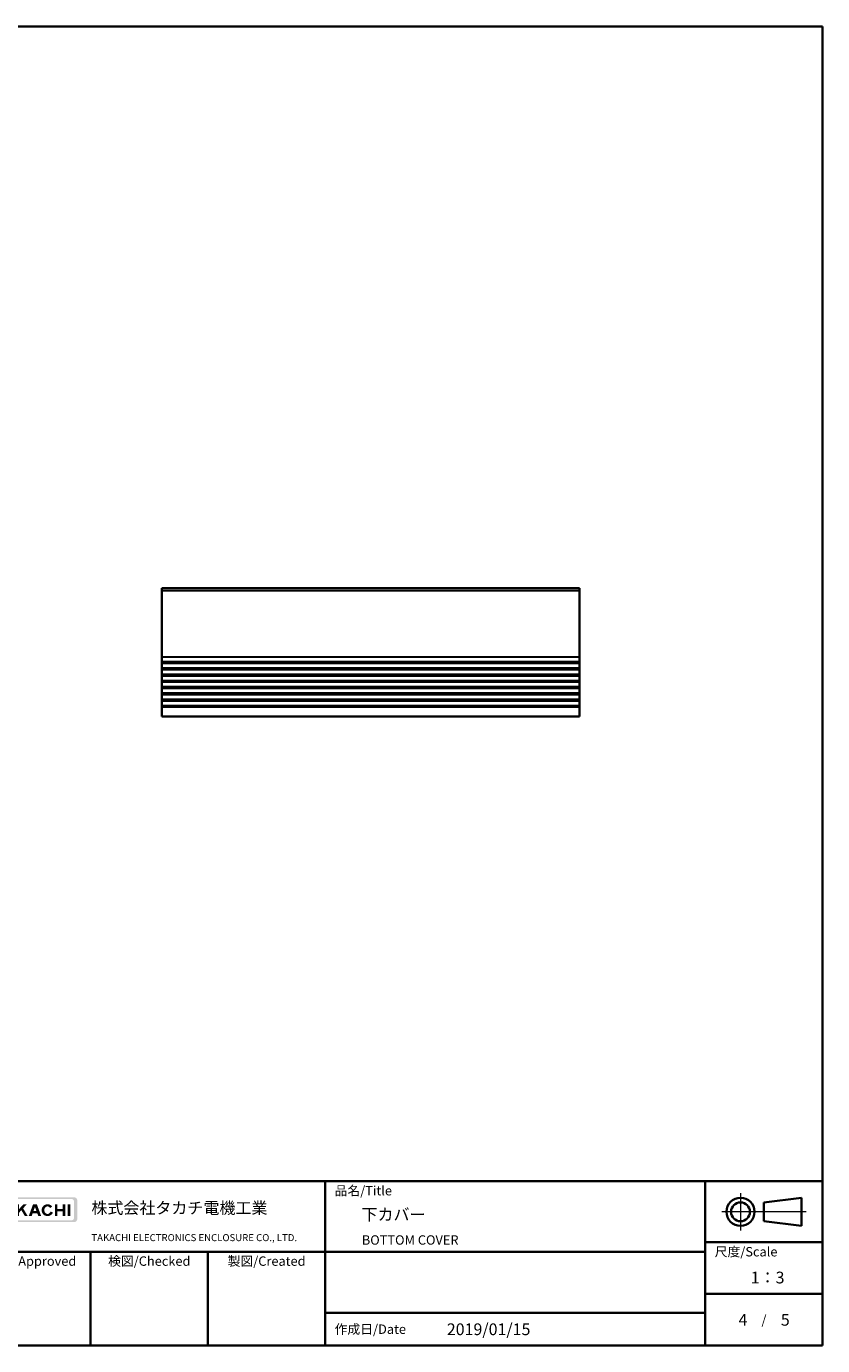
# Model space of a CAD drawing. Units: millimetres. Extents: x 36 to 5941, y 20 to 1144.
# Drawn here: x 4445 to 4954, y 20 to 863 of the extents above; entities that cross this region are included whole.
import ezdxf
from ezdxf.enums import TextEntityAlignment as Align

# ---------------------------------------------------------------- set-up
doc = ezdxf.new("R2010")
doc.units = ezdxf.units.MM
doc.header["$LTSCALE"] = 2.5
for name, color, linetype, lineweight in [('Border (ISO)', 7, 'Continuous', 35), ('Hatch (ISO)', 1, 'Continuous', 18), ('Title (ISO)', 7, 'Continuous', 35), ('Visible (ISO)', 7, 'Continuous', 35), ('Visible Narrow (ISO)', 7, 'Continuous', 25)]:
    doc.layers.add(name, color=color, linetype=linetype, lineweight=lineweight)
doc.styles.add('Note Text (TK)', font='MS PGothic.ttf')
doc.styles.add('文字スタイル67', font='arial.ttf')

# ---------------------------------------------------------------- blocks, each defined once
blk = doc.blocks.new('図面枠 tk図枠')
at = {"layer": 'Border (ISO)'}
for p, q in [((14.49999999999999, 289), (405.4999999999999, 289)), ((405.4999999999999, 289), (405.4999999999999, 8.000000000000007)), ((14.50000000000001, 8.000000000000007), (405.4999999999999, 8.000000000000007))]:
    blk.add_line(p, q, dxfattribs=at)
blk = doc.blocks.new('表題欄 tk表題欄')
at = {"layer": 'Hatch (ISO)'}
h = blk.add_hatch(color=256, dxfattribs=at)
edge = h.paths.add_edge_path(flags=0)
edge.add_arc((95.57537688673352, 236.2990653650367), 0.5958259999999996, 269.9999999999897, 360)
edge.add_line((96.17120288673351, 236.2990653650368), (96.17120288673348, 239.7107813650365))
edge.add_arc((95.5753768867335, 239.7107813650366), 0.5958259999999996, 0, 90.0000000000068)
edge.add_line((95.57537688673342, 240.3066073650366), (79.13710888673356, 240.3066073650366))
edge.add_arc((79.13710888673353, 239.7107813650366), 0.5958259999999996, 89.99999999999744, 180)
edge.add_line((78.54128288673353, 239.7107813650365), (78.54128288673331, 236.2990653650368))
edge.add_arc((79.13710888673332, 236.2990653650365), 0.5958259999999996, 180, 270.0000000000231)
edge.add_line((79.13710888673356, 235.7032393650365), (95.57537688673342, 235.7032393650367))
edge = h.paths.add_edge_path()
edge.add_line((77.83935088673357, 239.9556413650366), (77.83935088673357, 236.0542053650368))
edge.add_arc((78.54128288673346, 236.0542053650367), 0.7019319999998935, 180, 270.0000000000087)
edge.add_line((78.54128288673357, 235.3522733650368), (96.17120288673352, 235.3522733650368))
edge.add_arc((96.17120288673351, 236.0542053650367), 0.7019319999998921, 270, 360)
edge.add_line((96.8731348867334, 236.0542053650368), (96.87313488673352, 239.9556413650366))
edge.add_arc((96.1712028867336, 239.9556413650367), 0.7019319999998921, 0, 90.00000000000873)
edge.add_line((96.17120288673348, 240.6575733650367), (78.54128288673357, 240.6575733650366))
edge.add_arc((78.54128288673357, 239.9556413650366), 0.7019319999999984, 90, 180)
for points in [[(79.07181288673355, 239.1476033650369), (79.07181288673355, 238.6578833650367), (79.92066088673353, 238.6578833650367), (79.92066088673353, 236.6581933650368), (80.50832488673353, 236.6581933650368), (80.50832488673353, 238.6578833650367), (81.35717288673355, 238.6578833650367), (81.35717288673355, 239.1476033650369)], [(85.68407849525303, 236.6581933650368), (84.9434673993943, 237.8918698287545), (84.41792288673358, 237.3246628822781), (84.41792288673358, 236.6581933650368), (83.89555488673355, 236.6581933650368), (83.89555488673355, 239.1476033650369), (84.41792288673358, 239.1476033650369), (84.41792288673358, 238.0993979968839), (85.38913556809511, 239.1476033650369), (86.10696490847272, 239.1476033650369), (85.31925422435492, 238.2974470774499), (86.30334488673353, 236.6581933650368)], [(92.09142939614459, 239.1476033650369), (92.09142939614459, 236.6581933650368), (92.60971639614465, 236.6581933650368), (92.60971639614465, 237.6580383650368), (93.76872039614462, 237.6580383650368), (93.76872039614462, 236.6581933650368), (94.28700739614459, 236.6581933650368), (94.28700739614459, 239.1476033650369), (93.76872039614462, 239.1476033650369), (93.76872039614462, 238.1477583650367), (92.60971639614465, 238.1477583650367), (92.60971639614465, 239.1476033650369)], [(94.84202339614467, 239.1476033650369), (94.84202339614467, 236.6581933650368), (95.36439139614473, 236.6581933650368), (95.36439139614473, 239.1476033650369)]]:
    blk.add_hatch(color=256, dxfattribs=at).paths.add_polyline_path(points)
h = blk.add_hatch(color=256, dxfattribs=at)
h.paths.add_polyline_path([(82.59020695886475, 237.7110913650368), (81.95242681460243, 237.7110913650368), (82.27131688673356, 238.5794973650367)], flags=0)
h.paths.add_polyline_path([(82.77903014574996, 237.1968853650368), (81.76360362771717, 237.1968853650368), (81.56578886050404, 236.6581933650368), (80.94907288673355, 236.6581933650368), (81.86321688673357, 239.1476033650369), (82.67941688673353, 239.1476033650369), (83.59356088673351, 236.6581933650368), (82.97684491296302, 236.6581933650368)])
h = blk.add_hatch(color=256, dxfattribs=at)
h.paths.add_polyline_path([(87.52707281460246, 237.7110913650368), (88.16485295886469, 237.7110913650368), (87.84596288673359, 238.5794973650367)], flags=0)
h.paths.add_polyline_path([(87.14043486050403, 236.6581933650368), (87.3382496277172, 237.1968853650368), (88.35367614574989, 237.1968853650368), (88.551490912963, 236.6581933650368), (89.16820688673343, 236.6581933650368), (88.25406288673352, 239.1476033650369), (87.43786288673356, 239.1476033650369), (86.52371888673358, 236.6581933650368)])
h = blk.add_hatch(color=256, dxfattribs=at)
edge = h.paths.add_edge_path()
edge.add_arc((90.52309888673334, 237.9028983650369), 1.273272000000011, 38.55054079078439, 336.5820184016556)
edge.add_line((91.69149139614446, 237.3968543650369), (91.17255542714857, 237.6216113977801))
edge.add_ellipse((90.52309888673352, 237.9028983650369), major_axis=(0, -0.7998759999999119), ratio=0.8673469387756529, start_angle=128.5505407907963, end_angle=426.582018401653, ccw=False)
edge.add_line((91.09381514418376, 238.3576891122095), (91.51887237036831, 238.6964075050431))
at = {"layer": 'Title (ISO)'}
for p, q in [((74.70882392282105, 244.052739026017), (255.7088239228211, 244.052739026017)), ((74.70882392282105, 209.052739026017), (74.70882392282105, 244.052739026017)), ((149.7088239228211, 244.052739026017), (149.7088239228211, 209.052739026017)), ((230.7088239228211, 244.052739026017), (230.7088239228211, 209.052739026017)), ((255.7088239228211, 244.052739026017), (255.7088239228211, 209.052739026017)), ((243.2088239228211, 239.552739026017), (251.2088239228211, 240.5527390260171)), ((243.2088239228211, 239.552739026017), (243.2088239228211, 235.552739026017)), ((251.2088239228211, 234.552739026017), (251.2088239228211, 240.5527390260171)), ((243.2088239228211, 235.552739026017), (251.2088239228211, 234.552739026017)), ((230.7088239228211, 231.052739026017), (255.7088239228211, 231.052739026017)), ((74.70882392282105, 229.052739026017), (230.7088239228211, 229.052739026017)), ((99.70882392282108, 229.052739026017), (99.70882392282108, 209.052739026017)), ((124.708823922821, 229.052739026017), (124.708823922821, 209.052739026017)), ((230.7088239228211, 220.052739026017), (255.7088239228211, 220.052739026017)), ((149.7088239228211, 216.052739026017), (230.7088239228211, 216.052739026017)), ((255.7088239228211, 209.052739026017), (74.70882392282105, 209.052739026017))]:
    blk.add_line(p, q, dxfattribs=at)
at = {"layer": 'Title (ISO)', "color": 4, "linetype": 'Continuous', "lineweight": 18}
for p, q in [((238.2088239228211, 241.552739026017), (238.2088239228211, 233.552739026017)), ((252.2088239228211, 237.552739026017), (234.2088239228211, 237.552739026017))]:
    blk.add_line(p, q, dxfattribs=at)
at = {"layer": 'Title (ISO)'}
for radius in [3, 2]:
    blk.add_circle((238.2088239228211, 237.552739026017), radius, dxfattribs=at)
at = {"layer": 'Title (ISO)', "color": 1, "char_height": 2.000000029802322, "line_spacing_factor": 1.5, "style": 'Note Text (TK)'}
for s, insert, attachment_point in [('\\fＭＳ Ｐゴシック|b0|i0;\\H2.0000;品名/Title', (151.708823922821, 242.052739026017), 4), ('\\fＭＳ Ｐゴシック|b0|i0;\\H2.0000;承認/Approved', (87.20882392282108, 227.052739026017), 5), ('\\fＭＳ Ｐゴシック|b0|i0;\\H2.0000;検図/Checked', (112.208823922821, 227.052739026017), 5), ('\\fＭＳ Ｐゴシック|b0|i0;\\H2.0000;製図/Created', (137.2088239228211, 227.052739026017), 5), ('\\fＭＳ Ｐゴシック|b0|i0;\\H2.0000;尺度/Scale', (232.7088239228211, 229.052739026017), 4), ('\\fＭＳ Ｐゴシック|b0|i0;\\H2.0000;作成日/Date', (151.708823922821, 212.552739026017), 4)]:
    blk.add_mtext(s, dxfattribs=dict(at, insert=insert, attachment_point=attachment_point))
at = {"layer": 'Title (ISO)', "color": 7, "line_spacing_factor": 1.5, "style": 'Note Text (TK)'}
for s, insert, char_height, attachment_point in [('株式会社タカチ電機工業', (99.87313488673345, 238.052739026017), 2.5, 4), ('\\fArial|b0|i0;\\H1.4986;TAKACHI ELECTRONICS ENCLOSURE CO., LTD.', (99.87313488673342, 232.052739026017), 1.49859994649887, 4), ('\\fＭＳ Ｐゴシック|b0|i0;\\H2.0000;/', (243.2088239228211, 214.552739026017), 2.000000029802322, 5)]:
    blk.add_mtext(s, dxfattribs=dict(at, insert=insert, char_height=char_height, attachment_point=attachment_point))
at = {"layer": 'Title (ISO)', "color": 7}
for tag, p, height, style in [('<品名>_001', (157.3821193773665, 235.7672276623806), 2.5, 'Note Text (TK)'), ('<Title>_001', (157.4850858567313, 230.5527390111159), 2.000000029802322, '文字スタイル67'), ('<尺度>_001', (239.8139375591847, 222.3098412987444), 2.5, 'Note Text (TK)'), ('作成日_001', (175.6108125591847, 211.2814322078352), 2.5, 'Note Text (TK)'), ('<ページ_No.>_001', (237.9488807410029, 213.302739026017), 2.5, 'Note Text (TK)'), ('<総ページ数>_001', (246.7997330137301, 213.302739026017), 2.5, 'Note Text (TK)')]:
    blk.add_attdef(tag, p, '', height=height, dxfattribs=dict(at, style=style))
at = {"layer": 'Title (ISO)', "color": 7, "style": 'Note Text (TK)'}
blk.add_attdef('<承認>', text='', height=2.5, dxfattribs=at).set_placement((87.20882392282108, 217.052739026017), align=Align.MIDDLE_CENTER)

msp = doc.modelspace()

# ---------------------------------------------------------------- linework, layer by layer
at = {"layer": 'Visible (ISO)'}
for p, q in [((4798.347617356522, 503.9762984938375), (4531.347617356521, 503.9762984938375)), ((4531.347617356521, 503.9762984938375), (4531.347617356521, 503.7154289286201)), ((4531.347617356522, 502.5883503680059), (4531.347617356521, 503.7154289286212)), ((4531.347617356522, 502.5883503680058), (4531.347617356522, 502.2413633365462)), ((4531.347617356522, 460.2112336511266), (4531.347617356522, 502.2413633365461)), ((4798.347617356522, 503.9762984938375), (4798.347617356522, 503.7154289286201)), ((4798.347617356522, 502.5883503680059), (4798.347617356522, 503.7154289286212)), ((4798.347617356522, 502.5883503680058), (4798.347617356522, 502.2413633365462)), ((4798.347617356522, 460.2112336511266), (4798.347617356522, 502.2413633365461)), ((4531.347617356522, 460.2112336511266), (4531.347617356522, 459.8642466196678)), ((4531.347617356522, 457.0883503680041), (4531.347617356522, 459.8642466196677)), ((4531.347617356522, 457.0883503680043), (4531.347617356522, 456.7413633365458)), ((4531.347617356522, 456.2112336511239), (4531.347617356522, 456.7413633365457)), ((4531.347617356522, 456.2112336511238), (4531.347617356522, 455.8642466196666)), ((4531.347617356522, 453.0883503680044), (4531.347617356522, 455.8642466196666)), ((4798.347617356522, 460.2112336511266), (4798.347617356522, 459.8642466196678)), ((4798.347617356522, 457.0883503680041), (4798.347617356522, 459.8642466196677)), ((4798.347617356522, 457.0883503680043), (4798.347617356522, 456.7413633365458)), ((4798.347617356522, 456.2112336511239), (4798.347617356522, 456.7413633365457)), ((4798.347617356522, 456.2112336511238), (4798.347617356522, 455.8642466196666)), ((4798.347617356522, 453.0883503680044), (4798.347617356522, 455.8642466196666)), ((4531.347617356522, 453.0883503680046), (4531.347617356522, 452.7413633365475)), ((4531.347617356522, 452.2112336511248), (4531.347617356522, 452.7413633365475)), ((4531.347617356522, 452.2112336511248), (4531.347617356522, 451.8642466196667)), ((4531.347617356522, 449.0883503680044), (4531.347617356522, 451.8642466196665)), ((4531.347617356522, 449.0883503680047), (4531.347617356522, 448.7413633365475)), ((4531.347617356522, 448.2112336511248), (4531.347617356522, 448.7413633365475)), ((4531.347617356522, 448.2112336511248), (4531.347617356522, 447.8642466196667)), ((4531.347617356522, 445.0883503680044), (4531.347617356522, 447.8642466196665)), ((4798.347617356522, 453.0883503680046), (4798.347617356522, 452.7413633365475)), ((4798.347617356522, 452.2112336511248), (4798.347617356522, 452.7413633365475)), ((4798.347617356522, 452.2112336511248), (4798.347617356522, 451.8642466196667)), ((4798.347617356522, 449.0883503680044), (4798.347617356522, 451.8642466196665)), ((4798.347617356522, 449.0883503680047), (4798.347617356522, 448.7413633365475)), ((4798.347617356522, 448.2112336511248), (4798.347617356522, 448.7413633365475)), ((4798.347617356522, 448.2112336511248), (4798.347617356522, 447.8642466196667)), ((4798.347617356522, 445.0883503680044), (4798.347617356522, 447.8642466196665)), ((4531.347617356522, 445.0883503680043), (4531.347617356522, 444.7413633365475)), ((4531.347617356522, 444.2112336511248), (4531.347617356522, 444.7413633365475)), ((4531.347617356522, 444.2112336511248), (4531.347617356522, 443.8642466196668)), ((4531.347617356522, 441.0883503680044), (4531.347617356522, 443.8642466196665)), ((4531.347617356522, 441.0883503680044), (4531.347617356522, 440.7413633365472)), ((4531.347617356522, 440.2112336511243), (4531.347617356522, 440.7413633365472)), ((4531.347617356522, 440.2112336511243), (4531.347617356522, 439.8642466196667)), ((4531.347617356522, 437.0883503680047), (4531.347617356522, 439.8642466196668)), ((4798.347617356522, 445.0883503680043), (4798.347617356522, 444.7413633365475)), ((4798.347617356522, 444.2112336511248), (4798.347617356522, 444.7413633365475)), ((4798.347617356522, 444.2112336511248), (4798.347617356522, 443.8642466196668)), ((4798.347617356522, 441.0883503680044), (4798.347617356522, 443.8642466196665)), ((4798.347617356522, 441.0883503680044), (4798.347617356522, 440.7413633365472)), ((4798.347617356522, 440.2112336511243), (4798.347617356522, 440.7413633365472)), ((4798.347617356522, 440.2112336511243), (4798.347617356522, 439.8642466196667)), ((4798.347617356522, 437.0883503680047), (4798.347617356522, 439.8642466196668)), ((4531.347617356522, 437.0883503680047), (4531.347617356522, 436.7413633365472)), ((4531.347617356522, 436.2112336511243), (4531.347617356522, 436.7413633365472)), ((4531.347617356522, 436.2112336511243), (4531.347617356522, 435.8642466196667)), ((4531.347617356522, 433.0883503680034), (4531.347617356522, 435.8642466196668)), ((4531.347617356522, 433.0883503680036), (4531.347617356522, 432.7413633365445)), ((4531.347617356522, 432.2112336511246), (4531.347617356522, 432.7413633365445)), ((4531.347617356522, 432.2112336511245), (4531.347617356522, 431.8642466196679)), ((4531.347617356522, 429.0883503680034), (4531.347617356522, 431.8642466196679)), ((4798.347617356522, 437.0883503680047), (4798.347617356522, 436.7413633365472)), ((4798.347617356522, 436.2112336511243), (4798.347617356522, 436.7413633365472)), ((4798.347617356522, 436.2112336511243), (4798.347617356522, 435.8642466196667)), ((4798.347617356522, 433.0883503680034), (4798.347617356522, 435.8642466196668)), ((4798.347617356522, 433.0883503680036), (4798.347617356522, 432.7413633365445)), ((4798.347617356522, 432.2112336511246), (4798.347617356522, 432.7413633365445)), ((4798.347617356522, 432.2112336511245), (4798.347617356522, 431.8642466196679)), ((4798.347617356522, 429.0883503680034), (4798.347617356522, 431.8642466196679)), ((4531.347617356522, 429.0883503680036), (4531.347617356522, 428.7413633365455)), ((4531.347617356522, 427.9762984938359), (4531.347617356522, 428.7413633365455)), ((4531.347617356522, 427.9762984938359), (4531.34761735652, 421.9762984938366)), ((4798.347617356521, 421.9762984938366), (4531.34761735652, 421.9762984938366)), ((4798.347617356522, 429.0883503680036), (4798.347617356522, 428.7413633365455)), ((4798.347617356522, 427.9762984938359), (4798.347617356522, 428.7413633365455)), ((4798.347617356522, 427.9762984938359), (4798.347617356521, 421.9762984938366))]:
    msp.add_line(p, q, dxfattribs=at)
at = {"layer": 'Visible Narrow (ISO)'}
for p, q in [((4798.347617356522, 503.7154289286212), (4531.347617356521, 503.7154289286212)), ((4798.347617356522, 502.5883503680059), (4531.347617356522, 502.5883503680059)), ((4798.347617356522, 502.2413633365461), (4531.347617356522, 502.2413633365461)), ((4798.347617356522, 460.2112336511266), (4531.347617356522, 460.2112336511266)), ((4798.347617356522, 459.8642466196677), (4531.347617356522, 459.8642466196677)), ((4798.347617356522, 457.0883503680041), (4531.347617356522, 457.0883503680041)), ((4798.347617356522, 456.7413633365457), (4531.347617356522, 456.7413633365457)), ((4798.347617356522, 456.2112336511239), (4531.347617356522, 456.2112336511239)), ((4798.347617356522, 455.8642466196666), (4531.347617356522, 455.8642466196666)), ((4798.347617356522, 453.0883503680043), (4531.347617356522, 453.0883503680044)), ((4798.347617356522, 452.7413633365475), (4531.347617356522, 452.7413633365475)), ((4798.347617356522, 452.2112336511248), (4531.347617356522, 452.2112336511248)), ((4798.347617356522, 451.8642466196665), (4531.347617356522, 451.8642466196665)), ((4798.347617356522, 449.0883503680044), (4531.347617356522, 449.0883503680044)), ((4798.347617356522, 448.7413633365475), (4531.347617356522, 448.7413633365475)), ((4798.347617356522, 448.2112336511248), (4531.347617356522, 448.2112336511248)), ((4798.347617356522, 447.8642466196665), (4531.347617356522, 447.8642466196666)), ((4798.347617356522, 445.0883503680044), (4531.347617356522, 445.0883503680044)), ((4798.347617356522, 444.7413633365475), (4531.347617356522, 444.7413633365475)), ((4798.347617356522, 444.2112336511248), (4531.347617356522, 444.2112336511248)), ((4798.347617356522, 443.8642466196665), (4531.347617356522, 443.8642466196665)), ((4798.347617356522, 441.0883503680044), (4531.347617356522, 441.0883503680044)), ((4798.347617356522, 440.7413633365472), (4531.347617356522, 440.7413633365472)), ((4798.347617356522, 440.2112336511243), (4531.347617356522, 440.2112336511243)), ((4798.347617356522, 439.8642466196668), (4531.347617356522, 439.8642466196668)), ((4798.347617356522, 437.0883503680047), (4531.347617356522, 437.0883503680047)), ((4798.347617356522, 436.7413633365472), (4531.347617356522, 436.7413633365472)), ((4798.347617356522, 436.2112336511243), (4531.347617356522, 436.2112336511243)), ((4798.347617356522, 435.8642466196668), (4531.347617356522, 435.8642466196668)), ((4798.347617356522, 433.0883503680034), (4531.347617356522, 433.0883503680034)), ((4798.347617356522, 432.7413633365445), (4531.347617356522, 432.7413633365445)), ((4798.347617356522, 432.2112336511246), (4531.347617356522, 432.2112336511246)), ((4798.347617356522, 431.8642466196679), (4531.347617356522, 431.8642466196679)), ((4798.347617356522, 429.0883503680034), (4531.347617356522, 429.0883503680034)), ((4798.347617356522, 428.7413633365455), (4531.347617356522, 428.7413633365455)), ((4798.347617356522, 427.9762984938359), (4531.347617356522, 427.9762984938359))]:
    msp.add_line(p, q, dxfattribs=at)

# ---------------------------------------------------------------- block references
at = {"xscale": 3, "yscale": 3, "zscale": 3}
msp.add_blockref('図面枠 tk図枠', (3737.25, -4.000000000000003), dxfattribs=at)
ref = msp.add_blockref('表題欄 tk表題欄', (4186.623528231536, -607.158217078051), dxfattribs=dict(xscale=3, yscale=3, zscale=3))
ref.add_attrib('<品名>_001', '下カバー', (4658.940340909091, 100.015625), dxfattribs={"layer": 'Title (ISO)', "color": 7, "height": 7.5, "style": 'Note Text (TK)'})
ref.add_attrib('<尺度>_001', '1：3', (4907.769886363637, 59.75000000000012), dxfattribs={"layer": 'Title (ISO)', "color": 7, "height": 7.5, "style": 'Note Text (TK)'})
ref.add_attrib('作成日_001', '2019/01/15', (4713.477272727273, 26.68607954545461), dxfattribs={"layer": 'Title (ISO)', "color": 7, "height": 7.5, "style": 'Note Text (TK)'})
ref.add_attrib('<Title>_001', 'BOTTOM COVER', (4659.136084574753, 84.4979535705457), dxfattribs={"layer": 'Title (ISO)', "color": 7, "height": 6.000000089406967, "style": '文字スタイル67'})
ref.add_attrib('<ページ_No.>_001', '4', (4900.001420454545, 32.75000000000004), dxfattribs={"layer": 'Title (ISO)', "color": 7, "height": 7.5, "style": 'Note Text (TK)'})
ref.add_attrib('<総ページ数>_001', '5', (4927.022727272728, 32.75000000000004), dxfattribs={"layer": 'Title (ISO)', "color": 7, "height": 7.5, "style": 'Note Text (TK)'})

doc.saveas('drawing.dxf')
